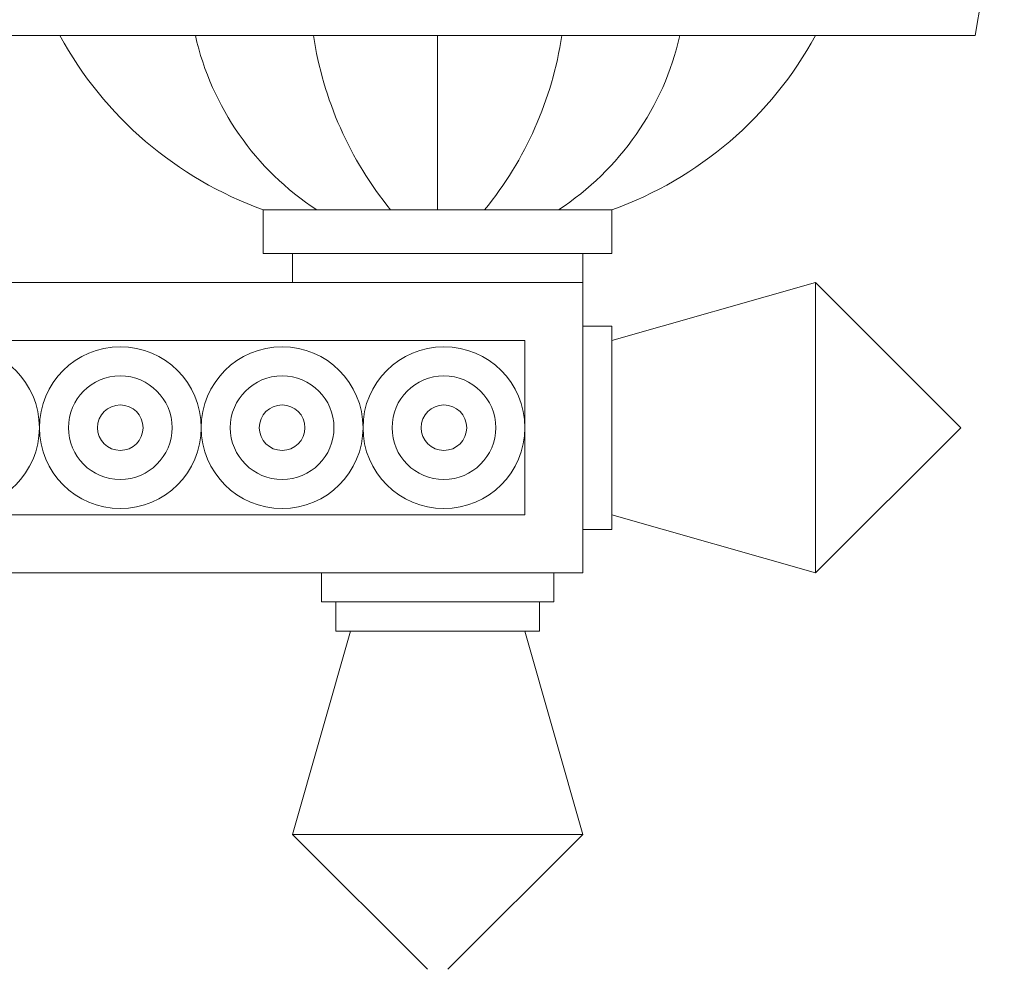
# Model space of a CAD drawing. Extents: x -19 to 84, y -133 to 65.
# Drawn here: x 17 to 26, y -122 to -114 of the extents above; entities that cross this region are included whole.
import ezdxf

# ---------------------------------------------------------------- set-up
doc = ezdxf.new("R2010")
doc.units = 0
doc.header["$MEASUREMENT"] = 0
doc.layers.get('0').update_dxf_attribs({"linetype": 'CONTINUOUS', "lineweight": 15})

msp = doc.modelspace()

# ---------------------------------------------------------------- linework, layer by layer
for p, q in [((25.8671, -112.32), (25.6171, -113.82)), ((25.6171, -113.82), (16.3671, -113.82)), ((20.9921, -115.32), (20.9921, -113.82)), ((22.4921, -115.32), (19.4921, -115.32)), ((19.4921, -115.32), (19.4921, -115.695)), ((22.4921, -115.32), (22.4921, -115.695)), ((22.4921, -115.695), (19.4921, -115.695)), ((19.7421, -115.695), (22.2421, -115.695)), ((19.7421, -115.945), (19.7421, -115.695)), ((22.2421, -115.945), (22.2421, -115.695)), ((22.2421, -115.945), (-11.2579, -115.945)), ((22.2421, -115.945), (22.2421, -118.445)), ((22.4921, -116.445), (24.2421, -115.945)), ((24.2421, -115.945), (24.2421, -118.445)), ((24.2421, -115.945), (25.4921, -117.195)), ((22.4921, -116.32), (22.2421, -116.32)), ((22.4921, -116.32), (22.4921, -118.07)), ((6.7421, -116.445), (21.7421, -116.445)), ((21.7421, -116.445), (21.7421, -117.945)), ((24.2421, -118.445), (25.4921, -117.195)), ((14.8522, -117.945), (21.7421, -117.945)), ((22.4921, -117.945), (24.2421, -118.445)), ((22.4921, -118.07), (22.2421, -118.07)), ((14.8522, -118.445), (22.2421, -118.445)), ((19.9921, -118.695), (19.9921, -118.445)), ((21.9921, -118.695), (21.9921, -118.445)), ((19.9921, -118.695), (21.9921, -118.695)), ((20.1171, -118.945), (20.1171, -118.695)), ((21.8671, -118.945), (21.8671, -118.695)), ((20.2421, -118.945), (19.7421, -120.695)), ((20.1171, -118.945), (21.8671, -118.945)), ((21.7421, -118.945), (22.2421, -120.695)), ((19.7421, -120.695), (20.9037, -121.8567)), ((19.7421, -120.695), (22.2421, -120.695)), ((22.2421, -120.695), (21.0805, -121.8567))]:
    msp.add_line(p, q)
for centre, radius in [((16.87, -117.195), 0.696), ((18.262, -117.195), 0.696), ((19.6541, -117.195), 0.696), ((21.0461, -117.195), 0.696), ((18.262, -117.195), 0.446), ((19.6541, -117.195), 0.446), ((21.0461, -117.195), 0.446), ((18.262, -117.195), 0.196), ((19.6541, -117.195), 0.196), ((21.0461, -117.195), 0.196)]:
    msp.add_circle(centre, radius)
for centre, radius, start, end in [((20.5906, -112.2676), 3.2441, 208.59022, 250.20719), ((21.2862, -113.2774), 2.4396, 192.85142, 236.85361), ((22.9978, -113.3567), 3.1086, 188.57115, 219.16573), ((18.9864, -113.3567), 3.1086, 320.83427, 351.42885), ((20.698, -113.2774), 2.4396, 303.14639, 347.14858), ((21.3936, -112.2676), 3.2441, 289.79281, 331.40978)]:
    msp.add_arc(centre, radius, start, end)

doc.saveas('drawing.dxf')
